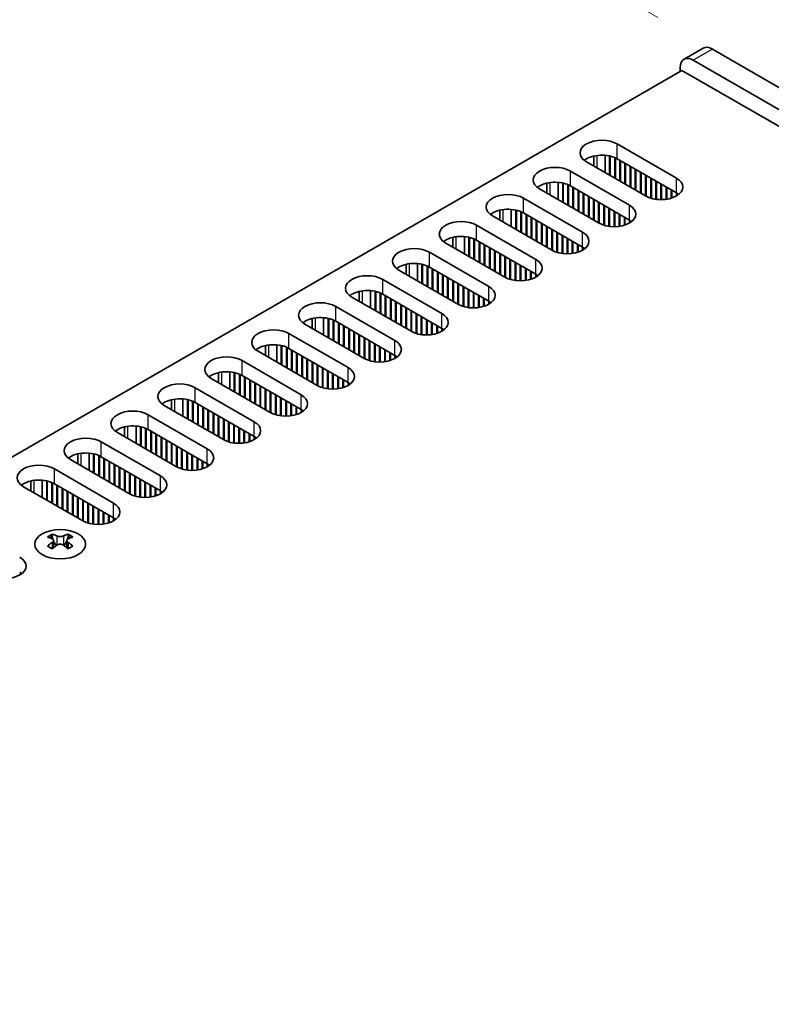
# Model space of a CAD drawing. Units: millimetres. Extents: x 0 to 9033, y 0 to 1405.
# Drawn here: x 242 to 325, y 903 to 1011 of the extents above; entities that cross this region are included whole.
import ezdxf

# ---------------------------------------------------------------- set-up
doc = ezdxf.new("R2010")
doc.units = ezdxf.units.MM
doc.header["$LTSCALE"] = 4
doc.layers.get('Defpoints').update_dxf_attribs({"lineweight": 25})
for name, color, linetype, lineweight in [('Dimension (ISO)', 7, 'Continuous', 18), ('Visible (ISO)', 7, 'Continuous', 35), ('Visible Narrow (ISO)', 7, 'Continuous', 25)]:
    doc.layers.add(name, color=color, linetype=linetype, lineweight=lineweight)
doc.styles.add('Note Text (TK)', font='txt')
doc.dimstyles.new('Default - Method 1b (TK)', dxfattribs={"dimscale": 4, "dimtxt": 2.5, "dimasz": 2.5, "dimexe": 1, "dimexo": 1.5, "dimgap": 1, "dimtad": 1, "dimtoh": 1, "dimrnd": 1e-08, "dimdsep": 46, "dimtxsty": 'Note Text (TK)', "dimcen": 0.09, "dimdle": 5, "dimclrd": 100, "dimclre": 100, "dimclrt": 7, "dimadec": 1, "dimazin": 1, "dimtfac": 1, "dimtmove": 0, "dimatfit": 3, "dimfxl": 0, "dimtolj": 1, "dimlwd": -1, "dimlwe": -1, "dimarcsym": 0})

# ---------------------------------------------------------------- blocks, each defined once
blk = doc.blocks.new('*D7')
at = {"layer": 'Defpoints', "color": 0, "transparency": 16777216}
for p in [(264.54, 1038.96), (318.28, 1007.93), (154.94, 913.63)]:
    blk.add_point(p, dxfattribs=at)
at = {"layer": 'Dimension (ISO)', "color": 100, "transparency": 16777216}
for p, q in [((312.28, 1011.4), (260.54, 1041.27)), ((109.86, 949.65), (255.88, 1033.96)), ((148.94, 917.09), (97.2, 946.96))]:
    blk.add_line(p, q, dxfattribs=at)
for points in [[(255.05, 1035.4), (256.72, 1032.52), (264.54, 1038.96)], [(109.03, 951.1), (110.69, 948.21), (101.2, 944.65)]]:
    blk.add_solid(points, dxfattribs=at)
at = {"layer": 'Dimension (ISO)', "color": 7, "transparency": 16777216, "insert": (173.33, 995.63), "char_height": 10, "attachment_point": 4, "rotation": 30, "style": 'Note Text (TK)'}
blk.add_mtext('\\A1;{\\Q-30.000;\\W0.816;\\H0.816x;231}', dxfattribs=at)

msp = doc.modelspace()

# ---------------------------------------------------------------- linework, layer by layer
at = {"layer": 'Visible (ISO)'}
for p, q in [((317.2824, 1008.0319), (315.161, 1006.8071)), ((619.5099, 834.019), (318.2824, 1007.9328)), ((314.7468, 1005.4833), (314.7468, 1005.8916)), ((316.161, 1006.7081), (617.3885, 832.7943)), ((157.4156, 914.6481), (314.9236, 1005.5854)), ((314.9236, 1005.5854), (618.2724, 830.4469)), ((307.8172, 997.4817), (314.3226, 993.7258)), ((305.2237, 995.0598), (305.2237, 996.1542)), ((306.4737, 994.3381), (306.4737, 996.2394)), ((306.9687, 994.0524), (306.9687, 996.165)), ((307.0394, 994.0115), (307.0394, 996.1488)), ((307.5343, 993.7258), (307.5343, 995.9884)), ((307.6051, 993.6849), (307.6051, 995.9574)), ((310.9285, 991.7662), (304.4231, 995.5221)), ((314.3226, 992.0928), (307.8172, 995.8487)), ((308.1, 993.3992), (308.1, 995.6854)), ((308.1707, 993.3583), (308.1707, 995.6445)), ((308.6657, 993.0726), (308.6657, 995.3588)), ((308.7364, 993.0317), (308.7364, 995.3179)), ((309.2314, 992.746), (309.2314, 995.0322)), ((309.3021, 992.7051), (309.3021, 994.9913)), ((302.6553, 994.5014), (309.1607, 990.7456)), ((309.7971, 992.4194), (309.7971, 994.7056)), ((309.8678, 992.3785), (309.8678, 994.6647)), ((310.3628, 992.0928), (310.3628, 994.379)), ((310.4335, 992.0519), (310.4335, 994.3381)), ((310.9285, 991.7662), (310.9285, 994.0524)), ((310.9992, 991.727), (310.9992, 994.0115)), ((300.0618, 992.0796), (300.0618, 993.174)), ((301.3118, 991.3579), (301.3118, 993.2592)), ((301.8068, 991.0722), (301.8068, 993.1848)), ((301.8775, 991.0313), (301.8775, 993.1686)), ((302.3725, 990.7456), (302.3725, 993.0082)), ((302.4432, 990.7047), (302.4432, 992.9772)), ((309.1607, 989.1126), (302.6553, 992.8684)), ((302.9381, 990.419), (302.9381, 992.7051)), ((311.4941, 991.524), (311.4941, 993.7258)), ((311.5649, 991.503), (311.5649, 993.6849)), ((312.0598, 991.3994), (312.0598, 993.3992)), ((312.1305, 991.3901), (312.1305, 993.3583)), ((312.6255, 991.3603), (312.6255, 993.0726)), ((312.6962, 991.3609), (312.6962, 993.0317)), ((313.1912, 991.3994), (313.1912, 992.746)), ((313.2619, 991.4099), (313.2619, 992.7051)), ((305.7666, 988.786), (299.2612, 992.5418)), ((303.0089, 990.3781), (303.0089, 992.6643)), ((303.5038, 990.0924), (303.5038, 992.3785)), ((303.5745, 990.0515), (303.5745, 992.3377)), ((304.0695, 989.7658), (304.0695, 992.0519)), ((304.1402, 989.7249), (304.1402, 992.0111)), ((304.6352, 989.4392), (304.6352, 991.7254)), ((304.7059, 989.3983), (304.7059, 991.6845)), ((313.7569, 991.524), (313.7569, 992.4194)), ((313.8276, 991.5467), (313.8276, 992.3785)), ((314.3226, 991.7662), (314.3226, 992.0928)), ((314.3938, 991.8091), (314.3938, 992.0498)), ((297.4934, 991.5212), (303.9988, 987.7653)), ((305.2009, 989.1126), (305.2009, 991.3988)), ((305.2716, 989.0717), (305.2716, 991.3579)), ((305.7666, 988.786), (305.7666, 991.0722)), ((305.8373, 988.7468), (305.8373, 991.0313)), ((306.3323, 988.5437), (306.3323, 990.7456)), ((306.403, 988.5228), (306.403, 990.7047)), ((300.6047, 985.8058), (294.0993, 989.5616)), ((294.8999, 989.0994), (294.8999, 990.1938)), ((296.1499, 988.3777), (296.1499, 990.279)), ((296.6449, 988.0919), (296.6449, 990.2046)), ((296.7156, 988.0511), (296.7156, 990.1884)), ((297.2106, 987.7653), (297.2106, 990.028)), ((297.2813, 987.7245), (297.2813, 989.997)), ((303.9988, 986.1323), (297.4934, 989.8882)), ((297.7763, 987.4387), (297.7763, 989.7249)), ((297.847, 987.3979), (297.847, 989.6841)), ((306.8979, 988.4192), (306.8979, 990.419)), ((306.9687, 988.4099), (306.9687, 990.3781)), ((307.4636, 988.3801), (307.4636, 990.0924)), ((307.5343, 988.3807), (307.5343, 990.0515)), ((308.0293, 988.4192), (308.0293, 989.7658)), ((308.1, 988.4297), (308.1, 989.7249)), ((308.595, 988.5437), (308.595, 989.4392)), ((292.3315, 988.541), (298.8369, 984.7851)), ((298.342, 987.1121), (298.342, 989.3983)), ((298.4127, 987.0713), (298.4127, 989.3575)), ((298.9076, 986.7855), (298.9076, 989.0717)), ((298.9784, 986.7447), (298.9784, 989.0309)), ((299.4733, 986.4589), (299.4733, 988.7451)), ((299.544, 986.4181), (299.544, 988.7043)), ((300.039, 986.1323), (300.039, 988.4185)), ((300.1097, 986.0915), (300.1097, 988.3777)), ((308.6657, 988.5665), (308.6657, 989.3983)), ((309.1607, 988.786), (309.1607, 989.1126)), ((309.2319, 988.8289), (309.2319, 989.0696)), ((290.988, 985.3975), (290.988, 987.2987)), ((300.6047, 985.8058), (300.6047, 988.0919)), ((300.6754, 985.7666), (300.6754, 988.0511)), ((301.1704, 985.5635), (301.1704, 987.7653)), ((301.2411, 985.5426), (301.2411, 987.7245)), ((301.7361, 985.4389), (301.7361, 987.4387)), ((301.8068, 985.4297), (301.8068, 987.3979)), ((295.4428, 982.8255), (288.9374, 986.5814)), ((289.738, 986.1192), (289.738, 987.2136)), ((291.483, 985.1117), (291.483, 987.2244)), ((291.5537, 985.0709), (291.5537, 987.2082)), ((292.0487, 984.7851), (292.0487, 987.0477)), ((292.1194, 984.7443), (292.1194, 987.0168)), ((298.8369, 983.1521), (292.3315, 986.908)), ((292.6144, 984.4585), (292.6144, 986.7447)), ((292.6851, 984.4177), (292.6851, 986.7039)), ((293.1801, 984.1319), (293.1801, 986.4181)), ((293.2508, 984.0911), (293.2508, 986.3773)), ((302.3018, 985.3999), (302.3018, 987.1121)), ((302.3725, 985.4005), (302.3725, 987.0713)), ((302.8674, 985.4389), (302.8674, 986.7855)), ((302.9381, 985.4495), (302.9381, 986.7447)), ((303.4331, 985.5635), (303.4331, 986.4589)), ((303.5038, 985.5862), (303.5038, 986.4181)), ((287.1697, 985.5608), (293.6751, 981.8049)), ((293.7458, 983.8053), (293.7458, 986.0915)), ((293.8165, 983.7645), (293.8165, 986.0507)), ((294.3114, 983.4787), (294.3114, 985.7649)), ((294.3822, 983.4379), (294.3822, 985.7241)), ((294.8771, 983.1521), (294.8771, 985.4383)), ((294.9478, 983.1113), (294.9478, 985.3975)), ((295.4428, 982.8255), (295.4428, 985.1117)), ((303.9988, 985.8058), (303.9988, 986.1323)), ((304.07, 985.8487), (304.07, 986.0894)), ((284.5762, 983.139), (284.5762, 984.2334)), ((285.8262, 982.4173), (285.8262, 984.3185)), ((286.3211, 982.1315), (286.3211, 984.2442)), ((286.3919, 982.0907), (286.3919, 984.228)), ((286.8868, 981.8049), (286.8868, 984.0675)), ((286.9575, 981.7641), (286.9575, 984.0366)), ((295.5135, 982.7863), (295.5135, 985.0709)), ((296.0085, 982.5833), (296.0085, 984.7851)), ((296.0792, 982.5624), (296.0792, 984.7443)), ((296.5742, 982.4587), (296.5742, 984.4585)), ((296.6449, 982.4495), (296.6449, 984.4177)), ((297.1399, 982.4197), (297.1399, 984.1319)), ((297.2106, 982.4203), (297.2106, 984.0911)), ((290.2809, 979.8453), (283.7756, 983.6012)), ((293.6751, 980.1719), (287.1697, 983.9278)), ((287.4525, 981.4783), (287.4525, 983.7645)), ((287.5232, 981.4375), (287.5232, 983.7237)), ((288.0182, 981.1517), (288.0182, 983.4379)), ((288.0889, 981.1109), (288.0889, 983.3971)), ((288.5839, 980.8251), (288.5839, 983.1113)), ((288.6546, 980.7843), (288.6546, 983.0705)), ((297.7056, 982.4587), (297.7056, 983.8053)), ((297.7763, 982.4693), (297.7763, 983.7645)), ((298.2712, 982.5833), (298.2712, 983.4787)), ((298.342, 982.606), (298.342, 983.4379)), ((298.8369, 982.8255), (298.8369, 983.1521)), ((298.9082, 982.8685), (298.9082, 983.1092)), ((282.0078, 982.5806), (288.5132, 978.8247)), ((289.1496, 980.4985), (289.1496, 982.7847)), ((289.2203, 980.4577), (289.2203, 982.7439)), ((289.7153, 980.1719), (289.7153, 982.4581)), ((289.786, 980.1311), (289.786, 982.4173)), ((290.2809, 979.8453), (290.2809, 982.1315)), ((290.3516, 979.8061), (290.3516, 982.0907)), ((279.4143, 980.1588), (279.4143, 981.2532)), ((280.6643, 979.4371), (280.6643, 981.3383)), ((281.1593, 979.1513), (281.1593, 981.2639)), ((281.23, 979.1105), (281.23, 981.2478)), ((281.7249, 978.8247), (281.7249, 981.0873)), ((281.7957, 978.7839), (281.7957, 981.0564)), ((288.5132, 977.1917), (282.0078, 980.9476)), ((282.2906, 978.4981), (282.2906, 980.7843)), ((290.8466, 979.6031), (290.8466, 981.8049)), ((290.9173, 979.5821), (290.9173, 981.7641)), ((291.4123, 979.4785), (291.4123, 981.4783)), ((291.483, 979.4693), (291.483, 981.4375)), ((291.978, 979.4395), (291.978, 981.1517)), ((292.0487, 979.4401), (292.0487, 981.1109)), ((292.5437, 979.4785), (292.5437, 980.8251)), ((292.6144, 979.4891), (292.6144, 980.7843)), ((285.1191, 976.8651), (278.6137, 980.621)), ((282.3613, 978.4573), (282.3613, 980.7435)), ((282.8563, 978.1715), (282.8563, 980.4577)), ((282.927, 978.1307), (282.927, 980.4169)), ((283.422, 977.8449), (283.422, 980.1311)), ((283.4927, 977.8041), (283.4927, 980.0903)), ((283.9877, 977.5183), (283.9877, 979.8045)), ((284.0584, 977.4775), (284.0584, 979.7637)), ((293.1094, 979.6031), (293.1094, 980.4985)), ((293.1801, 979.6258), (293.1801, 980.4577)), ((293.6751, 979.8453), (293.6751, 980.1719)), ((293.7463, 979.8883), (293.7463, 980.129)), ((276.8459, 979.6004), (283.3513, 975.8445)), ((284.5534, 977.1917), (284.5534, 979.4779)), ((284.6241, 977.1509), (284.6241, 979.4371)), ((285.1191, 976.8651), (285.1191, 979.1513)), ((285.1898, 976.8259), (285.1898, 979.1105)), ((285.6847, 976.6229), (285.6847, 978.8247)), ((285.7555, 976.6019), (285.7555, 978.7839)), ((279.9572, 973.8849), (273.4518, 977.6408)), ((274.2524, 977.1786), (274.2524, 978.2729)), ((275.5024, 976.4569), (275.5024, 978.3581)), ((275.9974, 976.1711), (275.9974, 978.2837)), ((276.0681, 976.1303), (276.0681, 978.2676)), ((276.5631, 975.8445), (276.5631, 978.1071)), ((276.6338, 975.8037), (276.6338, 978.0762)), ((283.3513, 974.2115), (276.8459, 977.9674)), ((277.1288, 975.5179), (277.1288, 977.8041)), ((277.1995, 975.4771), (277.1995, 977.7633)), ((286.2504, 976.4983), (286.2504, 978.4981)), ((286.3211, 976.4891), (286.3211, 978.4573)), ((286.8161, 976.4593), (286.8161, 978.1715)), ((286.8868, 976.4599), (286.8868, 978.1307)), ((287.3818, 976.4983), (287.3818, 977.8449)), ((287.4525, 976.5089), (287.4525, 977.8041)), ((287.9475, 976.6229), (287.9475, 977.5183)), ((271.684, 976.6202), (278.1894, 972.8643)), ((277.6944, 975.1913), (277.6944, 977.4775)), ((277.7651, 975.1505), (277.7651, 977.4367)), ((278.2601, 974.8647), (278.2601, 977.1509)), ((278.3308, 974.8239), (278.3308, 977.1101)), ((278.8258, 974.5381), (278.8258, 976.8243)), ((278.8965, 974.4973), (278.8965, 976.7835)), ((279.3915, 974.2115), (279.3915, 976.4977)), ((279.4622, 974.1707), (279.4622, 976.4569)), ((288.0182, 976.6456), (288.0182, 977.4775)), ((288.5132, 976.8651), (288.5132, 977.1917)), ((288.5844, 976.908), (288.5844, 977.1488)), ((270.3405, 973.4767), (270.3405, 975.3779)), ((279.9572, 973.8849), (279.9572, 976.1711)), ((280.0279, 973.8457), (280.0279, 976.1303)), ((280.5229, 973.6427), (280.5229, 975.8445)), ((280.5936, 973.6217), (280.5936, 975.8037)), ((281.0885, 973.5181), (281.0885, 975.5179)), ((281.1593, 973.5088), (281.1593, 975.4771)), ((274.7953, 970.9047), (268.2899, 974.6606)), ((269.0905, 974.1983), (269.0905, 975.2927)), ((270.8355, 973.1909), (270.8355, 975.3035)), ((270.9062, 973.1501), (270.9062, 975.2873)), ((271.4012, 972.8643), (271.4012, 975.1269)), ((271.4719, 972.8235), (271.4719, 975.096)), ((278.1894, 971.2313), (271.684, 974.9872)), ((271.9669, 972.5377), (271.9669, 974.8239)), ((272.0376, 972.4969), (272.0376, 974.783)), ((272.5326, 972.2111), (272.5326, 974.4973)), ((272.6033, 972.1703), (272.6033, 974.4564)), ((281.6542, 973.4791), (281.6542, 975.1913)), ((281.7249, 973.4797), (281.7249, 975.1505)), ((282.2199, 973.5181), (282.2199, 974.8647)), ((282.2906, 973.5287), (282.2906, 974.8239)), ((282.7856, 973.6427), (282.7856, 974.5381)), ((282.8563, 973.6654), (282.8563, 974.4973)), ((266.5221, 973.64), (273.0275, 969.8841)), ((273.0982, 971.8845), (273.0982, 974.1707)), ((273.169, 971.8437), (273.169, 974.1298)), ((273.6639, 971.5579), (273.6639, 973.8441)), ((273.7346, 971.5171), (273.7346, 973.8033)), ((274.2296, 971.2313), (274.2296, 973.5175)), ((274.3003, 971.1905), (274.3003, 973.4767)), ((274.7953, 970.9047), (274.7953, 973.1909)), ((283.3513, 973.8849), (283.3513, 974.2115)), ((283.4225, 973.9278), (283.4225, 974.1686)), ((263.9286, 971.2181), (263.9286, 972.3125)), ((265.1786, 970.4964), (265.1786, 972.3977)), ((265.6736, 970.2107), (265.6736, 972.3233)), ((265.7443, 970.1698), (265.7443, 972.3071)), ((266.2393, 969.8841), (266.2393, 972.1467)), ((266.31, 969.8432), (266.31, 972.1157)), ((274.866, 970.8655), (274.866, 973.1501)), ((275.361, 970.6625), (275.361, 972.8643)), ((275.4317, 970.6415), (275.4317, 972.8235)), ((275.9267, 970.5379), (275.9267, 972.5377)), ((275.9974, 970.5286), (275.9974, 972.4969)), ((276.4924, 970.4988), (276.4924, 972.2111)), ((276.5631, 970.4994), (276.5631, 972.1703)), ((269.6334, 967.9245), (263.128, 971.6804)), ((273.0275, 968.2511), (266.5221, 972.007)), ((266.805, 969.5575), (266.805, 971.8437)), ((266.8757, 969.5166), (266.8757, 971.8028)), ((267.3707, 969.2309), (267.3707, 971.5171)), ((267.4414, 969.19), (267.4414, 971.4762)), ((267.9364, 968.9043), (267.9364, 971.1905)), ((268.0071, 968.8634), (268.0071, 971.1496)), ((277.058, 970.5379), (277.058, 971.8845)), ((277.1288, 970.5484), (277.1288, 971.8437)), ((277.6237, 970.6625), (277.6237, 971.5579)), ((277.6944, 970.6852), (277.6944, 971.5171)), ((278.1894, 970.9047), (278.1894, 971.2313)), ((278.2606, 970.9476), (278.2606, 971.1884)), ((261.3603, 970.6597), (267.8657, 966.9039)), ((268.502, 968.5777), (268.502, 970.8639)), ((268.5728, 968.5368), (268.5728, 970.823)), ((269.0677, 968.2511), (269.0677, 970.5373)), ((269.1384, 968.2102), (269.1384, 970.4964)), ((269.6334, 967.9245), (269.6334, 970.2107)), ((269.7041, 967.8853), (269.7041, 970.1698)), ((258.7668, 968.2379), (258.7668, 969.3323)), ((260.0168, 967.5162), (260.0168, 969.4175)), ((260.5117, 967.2305), (260.5117, 969.3431)), ((260.5825, 967.1896), (260.5825, 969.3269)), ((261.0774, 966.9039), (261.0774, 969.1665)), ((261.1481, 966.863), (261.1481, 969.1355)), ((267.8657, 965.2709), (261.3603, 969.0267)), ((261.6431, 966.5773), (261.6431, 968.8634)), ((270.1991, 967.6823), (270.1991, 969.8841)), ((270.2698, 967.6613), (270.2698, 969.8432)), ((270.7648, 967.5577), (270.7648, 969.5575)), ((270.8355, 967.5484), (270.8355, 969.5166)), ((271.3305, 967.5186), (271.3305, 969.2309)), ((271.4012, 967.5192), (271.4012, 969.19)), ((271.8962, 967.5577), (271.8962, 968.9043)), ((271.9669, 967.5682), (271.9669, 968.8634)), ((264.4715, 964.9443), (257.9662, 968.7001)), ((261.7138, 966.5364), (261.7138, 968.8226)), ((262.2088, 966.2507), (262.2088, 968.5368)), ((262.2795, 966.2098), (262.2795, 968.496)), ((262.7745, 965.9241), (262.7745, 968.2102)), ((262.8452, 965.8832), (262.8452, 968.1694)), ((263.3402, 965.5975), (263.3402, 967.8837)), ((263.4109, 965.5566), (263.4109, 967.8428)), ((272.4618, 967.6823), (272.4618, 968.5777)), ((272.5326, 967.705), (272.5326, 968.5368)), ((273.0275, 967.9245), (273.0275, 968.2511)), ((273.0988, 967.9674), (273.0988, 968.2081)), ((256.1984, 967.6795), (262.7038, 963.9236)), ((263.9059, 965.2709), (263.9059, 967.5571)), ((263.9766, 965.23), (263.9766, 967.5162)), ((264.4715, 964.9443), (264.4715, 967.2305)), ((264.5423, 964.9051), (264.5423, 967.1896)), ((265.0372, 964.702), (265.0372, 966.9039)), ((265.1079, 964.6811), (265.1079, 966.863)), ((259.3097, 961.9641), (252.8043, 965.7199)), ((253.6049, 965.2577), (253.6049, 966.3521)), ((254.8549, 964.536), (254.8549, 966.4373)), ((255.3499, 964.2502), (255.3499, 966.3629)), ((255.4206, 964.2094), (255.4206, 966.3467)), ((255.9155, 963.9236), (255.9155, 966.1863)), ((255.9863, 963.8828), (255.9863, 966.1553)), ((262.7038, 962.2906), (256.1984, 966.0465)), ((256.4812, 963.597), (256.4812, 965.8832)), ((256.5519, 963.5562), (256.5519, 965.8424)), ((265.6029, 964.5775), (265.6029, 966.5773)), ((265.6736, 964.5682), (265.6736, 966.5364)), ((266.1686, 964.5384), (266.1686, 966.2507)), ((266.2393, 964.539), (266.2393, 966.2098)), ((266.7343, 964.5775), (266.7343, 965.9241)), ((266.805, 964.588), (266.805, 965.8832)), ((267.3, 964.702), (267.3, 965.5975)), ((251.0365, 964.6993), (257.5419, 960.9434)), ((257.0469, 963.2704), (257.0469, 965.5566)), ((257.1176, 963.2296), (257.1176, 965.5158)), ((257.6126, 962.9438), (257.6126, 965.23)), ((257.6833, 962.903), (257.6833, 965.1892)), ((258.1783, 962.6172), (258.1783, 964.9034)), ((258.249, 962.5764), (258.249, 964.8626)), ((258.744, 962.2906), (258.744, 964.5768)), ((258.8147, 962.2498), (258.8147, 964.536)), ((267.3707, 964.7248), (267.3707, 965.5566)), ((267.8657, 964.9443), (267.8657, 965.2709)), ((267.9369, 964.9872), (267.9369, 965.2279)), ((249.693, 961.5558), (249.693, 963.457)), ((259.3097, 961.9641), (259.3097, 964.2502)), ((259.3804, 961.9249), (259.3804, 964.2094)), ((259.8753, 961.7218), (259.8753, 963.9236)), ((259.9461, 961.7009), (259.9461, 963.8828)), ((260.441, 961.5972), (260.441, 963.597)), ((260.5117, 961.588), (260.5117, 963.5562)), ((254.1478, 958.9838), (247.6424, 962.7397)), ((248.443, 962.2775), (248.443, 963.3719)), ((250.188, 961.27), (250.188, 963.3827)), ((250.2587, 961.2292), (250.2587, 963.3665)), ((250.7537, 960.9434), (250.7537, 963.206)), ((250.8244, 960.9026), (250.8244, 963.1751)), ((257.5419, 959.3104), (251.0365, 963.0663)), ((251.3194, 960.6168), (251.3194, 962.903)), ((251.3901, 960.576), (251.3901, 962.8622)), ((251.885, 960.2902), (251.885, 962.5764)), ((251.9558, 960.2494), (251.9558, 962.5356)), ((261.0067, 961.5582), (261.0067, 963.2704)), ((261.0774, 961.5588), (261.0774, 963.2296)), ((261.5724, 961.5972), (261.5724, 962.9438)), ((261.6431, 961.6078), (261.6431, 962.903)), ((262.1381, 961.7218), (262.1381, 962.6172)), ((262.2088, 961.7445), (262.2088, 962.5764)), ((245.8746, 961.7191), (252.38, 957.9632)), ((252.4507, 959.9636), (252.4507, 962.2498)), ((252.5214, 959.9228), (252.5214, 962.209)), ((253.0164, 959.637), (253.0164, 961.9232)), ((253.0871, 959.5962), (253.0871, 961.8824)), ((253.5821, 959.3104), (253.5821, 961.5966)), ((253.6528, 959.2696), (253.6528, 961.5558)), ((254.1478, 958.9838), (254.1478, 961.27)), ((262.7038, 961.9641), (262.7038, 962.2906)), ((262.775, 962.007), (262.775, 962.2477)), ((243.2811, 959.2973), (243.2811, 960.3917)), ((244.5311, 958.5756), (244.5311, 960.4768)), ((245.0261, 958.2898), (245.0261, 960.4025)), ((245.0968, 958.249), (245.0968, 960.3863)), ((245.5918, 957.9632), (245.5918, 960.2258)), ((245.6625, 957.9224), (245.6625, 960.1949)), ((254.2185, 958.9446), (254.2185, 961.2292)), ((254.7135, 958.7416), (254.7135, 960.9434)), ((254.7842, 958.7207), (254.7842, 960.9026)), ((255.2792, 958.617), (255.2792, 960.6168)), ((255.3499, 958.6078), (255.3499, 960.576)), ((255.8448, 958.578), (255.8448, 960.2902)), ((255.9155, 958.5786), (255.9155, 960.2494)), ((248.9859, 956.0036), (242.4805, 959.7595)), ((252.38, 956.3302), (245.8746, 960.0861)), ((246.1575, 957.6366), (246.1575, 959.9228)), ((246.2282, 957.5958), (246.2282, 959.882)), ((246.7232, 957.31), (246.7232, 959.5962)), ((246.7939, 957.2692), (246.7939, 959.5554)), ((247.2888, 956.9834), (247.2888, 959.2696)), ((247.3596, 956.9426), (247.3596, 959.2288)), ((256.4105, 958.617), (256.4105, 959.9636)), ((256.4812, 958.6276), (256.4812, 959.9228)), ((256.9762, 958.7416), (256.9762, 959.637)), ((257.0469, 958.7643), (257.0469, 959.5962)), ((257.5419, 958.9838), (257.5419, 959.3104)), ((257.6131, 959.0268), (257.6131, 959.2675)), ((247.8545, 956.6568), (247.8545, 958.943)), ((247.9252, 956.616), (247.9252, 958.9022)), ((248.4202, 956.3302), (248.4202, 958.6164)), ((248.4909, 956.2894), (248.4909, 958.5756)), ((248.9859, 956.0036), (248.9859, 958.2898)), ((249.0566, 955.9644), (249.0566, 958.249)), ((249.5516, 955.7614), (249.5516, 957.9632)), ((249.6223, 955.7404), (249.6223, 957.9224)), ((250.1173, 955.6368), (250.1173, 957.6366)), ((250.188, 955.6276), (250.188, 957.5958)), ((250.683, 955.5978), (250.683, 957.31)), ((250.7537, 955.5984), (250.7537, 957.2692)), ((251.2486, 955.6368), (251.2486, 956.9834)), ((251.3194, 955.6474), (251.3194, 956.9426)), ((251.8143, 955.7614), (251.8143, 956.6568)), ((251.885, 955.7841), (251.885, 956.616)), ((252.38, 956.0036), (252.38, 956.3302)), ((252.4512, 956.0466), (252.4512, 956.2873)), ((245.6448, 954.5362), (245.6448, 954.3196)), ((245.7736, 953.8507), (245.7736, 953.029)), ((247.2485, 953.8507), (247.2485, 953.029)), ((247.3772, 954.5362), (247.3772, 954.3196)), ((242.1275, 950.0861), (242.1275, 950.3269))]:
    msp.add_line(p, q, dxfattribs=at)
for centre, major_axis, start_param, end_param in [((318.2824, 1006.2998), (-1, 1.7321), 5.49778714, 6.28318531), ((316.161, 1005.0751), (-1, 1.7321), 5.49778714, 7.06858347), ((306.1201, 996.5019), (-2.4, 0), 3.92699082, 7.06858347), ((306.1201, 994.8689), (-2.4, 0), 3.92699082, 5.65304806), ((300.9583, 993.5216), (-2.4, 0), 3.92699082, 7.06858347), ((300.9583, 991.8887), (-2.4, 0), 3.92699082, 5.65304806), ((312.6255, 992.746), (2.4, 0), 3.92699082, 7.06858347), ((295.7964, 990.5414), (-2.4, 0), 3.92699082, 7.06858347), ((312.6255, 991.113), (-2.4, 0), 3.7717299, 3.92699082), ((307.4636, 989.7658), (2.4, 0), 3.92699082, 7.06858347), ((295.7964, 988.9084), (-2.4, 0), 3.92699082, 5.65304806), ((290.6345, 987.5612), (-2.4, 0), 3.92699082, 7.06858347), ((307.4636, 988.1328), (-2.4, 0), 3.7717299, 3.92699082), ((290.6345, 985.9282), (-2.4, 0), 3.92699082, 5.65304806), ((302.3018, 986.7855), (2.4, 0), 3.92699082, 7.06858347), ((285.4726, 984.581), (-2.4, 0), 3.92699082, 7.06858347), ((302.3018, 985.1526), (-2.4, 0), 3.7717299, 3.92699082), ((285.4726, 982.948), (-2.4, 0), 3.92699082, 5.65304806), ((297.1399, 983.8053), (2.4, 0), 3.92699082, 7.06858347), ((280.3107, 981.6008), (-2.4, 0), 3.92699082, 7.06858347), ((297.1399, 982.1723), (-2.4, 0), 3.7717299, 3.92699082), ((280.3107, 979.9678), (-2.4, 0), 3.92699082, 5.65304806), ((291.978, 980.8251), (2.4, 0), 3.92699082, 7.06858347), ((275.1489, 978.6206), (-2.4, 0), 3.92699082, 7.06858347), ((291.978, 979.1921), (-2.4, 0), 3.7717299, 3.92699082), ((286.8161, 977.8449), (2.4, 0), 3.92699082, 7.06858347), ((275.1489, 976.9876), (-2.4, 0), 3.92699082, 5.65304806), ((269.987, 975.6404), (-2.4, 0), 3.92699082, 7.06858347), ((286.8161, 976.2119), (-2.4, 0), 3.7717299, 3.92699082), ((269.987, 974.0074), (-2.4, 0), 3.92699082, 5.65304806), ((281.6542, 974.8647), (2.4, 0), 3.92699082, 7.06858347), ((264.8251, 972.6602), (-2.4, 0), 3.92699082, 7.06858347), ((281.6542, 973.2317), (-2.4, 0), 3.7717299, 3.92699082), ((264.8251, 971.0272), (-2.4, 0), 3.92699082, 5.65304806), ((276.4924, 971.8845), (2.4, 0), 3.92699082, 7.06858347), ((259.6632, 969.6799), (-2.4, 0), 3.92699082, 7.06858347), ((276.4924, 970.2515), (-2.4, 0), 3.7717299, 3.92699082), ((259.6632, 968.047), (-2.4, 0), 3.92699082, 5.65304806), ((271.3305, 968.9043), (2.4, 0), 3.92699082, 7.06858347), ((254.5013, 966.6997), (-2.4, 0), 3.92699082, 7.06858347), ((271.3305, 967.2713), (-2.4, 0), 3.7717299, 3.92699082), ((266.1686, 965.9241), (2.4, 0), 3.92699082, 7.06858347), ((254.5013, 965.0667), (-2.4, 0), 3.92699082, 5.65304806), ((249.3395, 963.7195), (-2.4, 0), 3.92699082, 7.06858347), ((266.1686, 964.2911), (-2.4, 0), 3.7717299, 3.92699082), ((249.3395, 962.0865), (-2.4, 0), 3.92699082, 5.65304806), ((261.0067, 962.9438), (2.4, 0), 3.92699082, 7.06858347), ((244.1776, 960.7393), (-2.4, 0), 3.92699082, 7.06858347), ((261.0067, 961.3109), (-2.4, 0), 3.7717299, 3.92699082), ((244.1776, 959.1063), (-2.4, 0), 3.92699082, 5.65304806), ((255.8448, 959.9636), (2.4, 0), 3.92699082, 7.06858347), ((255.8448, 958.3306), (-2.4, 0), 3.7717299, 3.92699082), ((250.683, 956.9834), (2.4, 0), 3.92699082, 7.06858347), ((250.683, 955.3504), (-2.4, 0), 3.7717299, 3.92699082), ((245.3797, 948.49), (3.6136, 6.259), 0.73348815, 0.83730818), ((246.2459, 947.6837), (-3.6964, 6.4023), 5.61642416, 5.71594113), ((246.7762, 947.9899), (3.6964, -6.4023), 2.47483151, 2.57434848), ((246.3519, 953.9114), (0.5, -0.866), 3.92699082, 4.29658814), ((246.3519, 953.9114), (0.5, -0.866), 4.54004732, 5.14665184), ((246.2459, 947.9899), (3.6964, 6.4023), 0.56724417, 0.66676114), ((246.6701, 953.9114), (0.5, 0.866), 4.27812612, 4.88473064), ((246.6701, 953.9114), (0.5, 0.866), 5.12818982, 5.49778714), ((247.6424, 948.49), (3.6136, -6.259), 2.30428447, 2.40810451), ((246.7762, 947.6837), (-3.6964, -6.4023), 3.70883683, 3.8083538), ((246.2459, 947.9899), (3.6964, 6.4023), 0.90403518, 1.00355215), ((245.3797, 947.1836), (-3.6136, 6.259), 5.44587713, 5.54969716), ((246.7762, 947.6837), (-3.6964, -6.4023), 4.04562784, 4.14514481), ((246.2459, 947.6837), (-3.6964, 6.4023), 5.27963315, 5.37915012), ((247.6424, 947.1836), (-3.6136, -6.259), 3.8750808, 3.97890083), ((246.7762, 947.9899), (3.6964, -6.4023), 2.1380405, 2.23755747), ((240.3592, 951.023), (2.4, 0), 3.92699082, 7.06858347), ((240.3592, 949.39), (-2.4, 0), 3.7717299, 3.92699082)]:
    msp.add_ellipse(centre, major_axis=major_axis, ratio=0.57735027, start_param=start_param, end_param=end_param, dxfattribs=at)
msp.add_ellipse((246.511, 953.4317), major_axis=(2.8, 0), ratio=0.57735027, dxfattribs=at)
for points in [[(245.6271, 953.6264), (245.6714, 953.658), (245.7098, 953.6957), (245.761, 953.7739), (245.7736, 953.8143), (245.7736, 953.887), (245.761, 953.924), (245.7098, 953.9881), (245.6714, 954.0152), (245.6271, 954.0347)], [(246.1575, 954.3409), (246.2017, 954.3214), (246.2578, 954.3045), (246.381, 954.282), (246.4481, 954.2764), (246.574, 954.2764), (246.6411, 954.282), (246.7643, 954.3045), (246.8204, 954.3214), (246.8646, 954.3409)], [(247.3949, 954.0347), (247.3507, 954.0152), (247.3122, 953.9881), (247.2611, 953.924), (247.2485, 953.887), (247.2485, 953.8143), (247.2611, 953.7739), (247.3122, 953.6957), (247.3507, 953.658), (247.3949, 953.6264)], [(246.8646, 953.3202), (246.8204, 953.3518), (246.7643, 953.3794), (246.6411, 953.4159), (246.574, 953.4249), (246.4481, 953.4249), (246.381, 953.4159), (246.2578, 953.3794), (246.2017, 953.3518), (246.1575, 953.3202)]]:
    msp.add_open_spline(points, degree=3, knots=[0.076192776, 0.076192776, 0.076192776, 0.076192776, 0.0950828432, 0.0950828432, 0.1139729103, 0.1139729103, 0.1328629774, 0.1328629774, 0.1517530446, 0.1517530446, 0.1517530446, 0.1517530446], dxfattribs=at)
at = {"layer": 'Visible Narrow (ISO)'}
for p, q in [((318.2824, 1007.9328), (316.161, 1006.7081)), ((307.8172, 995.8487), (307.8172, 997.4817)), ((305.5898, 994.8485), (305.5898, 996.2203)), ((302.6553, 992.8684), (302.6553, 994.5014)), ((300.4279, 991.8682), (300.4279, 993.24)), ((314.3226, 992.0928), (314.3226, 993.7258)), ((297.4934, 989.8882), (297.4934, 991.5212)), ((309.1607, 989.1126), (309.1607, 990.7456)), ((295.266, 988.888), (295.266, 990.2598)), ((292.3315, 986.908), (292.3315, 988.541)), ((290.1042, 985.9078), (290.1042, 987.2796)), ((303.9988, 986.1323), (303.9988, 987.7653)), ((287.1697, 983.9278), (287.1697, 985.5608)), ((284.9423, 982.9276), (284.9423, 984.2994)), ((298.8369, 983.1521), (298.8369, 984.7851)), ((282.0078, 980.9476), (282.0078, 982.5806)), ((279.7804, 979.9474), (279.7804, 981.3192)), ((293.6751, 980.1719), (293.6751, 981.8049)), ((276.8459, 977.9674), (276.8459, 979.6004)), ((288.5132, 977.1917), (288.5132, 978.8247)), ((274.6185, 976.9672), (274.6185, 978.339)), ((271.684, 974.9872), (271.684, 976.6202)), ((269.4566, 973.987), (269.4566, 975.3588)), ((283.3513, 974.2115), (283.3513, 975.8445)), ((266.5221, 972.007), (266.5221, 973.64)), ((264.2948, 971.0068), (264.2948, 972.3786)), ((278.1894, 971.2313), (278.1894, 972.8643)), ((261.3603, 969.0267), (261.3603, 970.6597)), ((259.1329, 968.0265), (259.1329, 969.3983)), ((273.0275, 968.2511), (273.0275, 969.8841)), ((256.1984, 966.0465), (256.1984, 967.6795)), ((267.8657, 965.2709), (267.8657, 966.9039)), ((253.971, 965.0463), (253.971, 966.4181)), ((251.0365, 963.0663), (251.0365, 964.6993)), ((248.8091, 962.0661), (248.8091, 963.4379)), ((262.7038, 962.2906), (262.7038, 963.9236)), ((245.8746, 960.0861), (245.8746, 961.7191)), ((243.6472, 959.0859), (243.6472, 960.4577)), ((257.5419, 959.3104), (257.5419, 960.9434)), ((252.38, 956.3302), (252.38, 957.9632)), ((245.6448, 954.3196), (245.3483, 954.1484)), ((246.1575, 954.3409), (246.1575, 953.3202)), ((246.8646, 954.3409), (246.8646, 953.3202)), ((247.6737, 954.1484), (247.3772, 954.3196)), ((245.6271, 953.6264), (245.6271, 952.9348)), ((247.3949, 953.6264), (247.3949, 952.9348))]:
    msp.add_line(p, q, dxfattribs=at)

# ---------------------------------------------------------------- dimensions: what is measured, and where the dimension line sits
at = {"layer": 'Dimension (ISO)', "color": 100, "true_color": 0x00ff3f}
dim = msp.add_linear_dim(base=(264.5423, 1038.9597), p1=(154.9407, 913.6275), p2=(318.2824, 1007.9328), angle=210, text='{\\Q-30.000;\\W0.816;\\H0.816x;<>}', dimstyle='Default - Method 1b (TK)', override={"dimgap": 1, "dimtoh": 0, "dimdec": 2, "dimlfac": 1.224745, "dimtol": 0, "dimlim": 0, "dimtp": 0, "dimtm": 0, "dimtdec": 2, "dimtofl": 0, "dimatfit": 1}, dxfattribs=at)
dim.commit()
dim.dimension.update_dxf_attribs({"geometry": '*D7', "text_midpoint": (182.8714, 991.807), "dimtype": 160})

doc.saveas('drawing.dxf')
